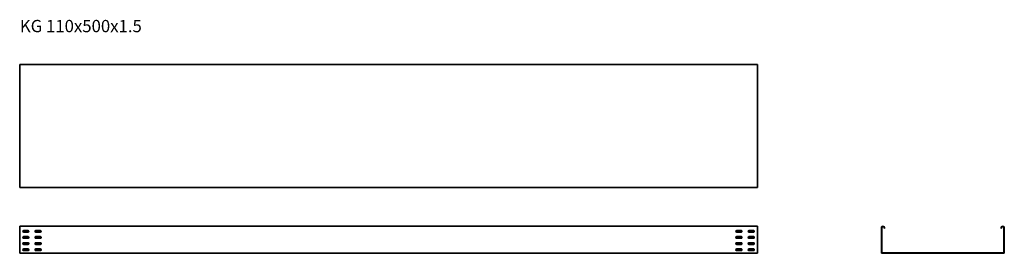
# Model space of a CAD drawing. Units: millimetres. Extents: x 899 to 4903, y 4725 to 5675.
import ezdxf

# ---------------------------------------------------------------- set-up
doc = ezdxf.new("R2010")
doc.units = ezdxf.units.MM
doc.layers.add('Symbols(DIN)', color=7, linetype='Continuous', lineweight=18)
doc.layers.add('Visible Edges(DIN)', color=7, linetype='Continuous', lineweight=35)
doc.styles.add('vergokan 3 rood', font='isocpeur.ttf')

msp = doc.modelspace()

# ---------------------------------------------------------------- linework, layer by layer
at = {"layer": 'Visible Edges(DIN)'}
for p, q in [((3899.1, 5492.5), (899.1, 5492.5)), ((899.1, 5492.5), (899.1, 5490)), ((899.1, 5490), (899.1, 4995)), ((3899.1, 5492.5), (3899.1, 5490)), ((3899.1, 4995), (3899.1, 5490)), ((899.1, 4992.5), (899.1, 4995)), ((3899.1, 4992.5), (899.1, 4992.5)), ((3899.1, 4992.5), (3899.1, 4995)), ((899.1, 4828.6), (899.1, 4835.1)), ((3899.1, 4835.1), (899.1, 4835.1)), ((899.1, 4727.6), (899.1, 4828.6)), ((915.1, 4818.1), (933.1, 4818.1)), ((933.1, 4811.1), (915.1, 4811.1)), ((965.1, 4818.1), (983.1, 4818.1)), ((983.1, 4811.1), (965.1, 4811.1)), ((3815.1, 4818.1), (3833.1, 4818.1)), ((3833.1, 4811.1), (3815.1, 4811.1)), ((3865.1, 4818.1), (3883.1, 4818.1)), ((3883.1, 4811.1), (3865.1, 4811.1)), ((3899.1, 4828.6), (3899.1, 4835.1)), ((3899.1, 4828.6), (3899.1, 4727.6)), ((4403.4, 4727.6), (4403.4, 4828.6)), ((4404.9, 4727.6), (4404.9, 4828.6)), ((4414.6, 4826.9), (4416, 4826.4)), ((4892.2, 4826.9), (4890.8, 4826.4)), ((4901.9, 4727.6), (4901.9, 4828.6)), ((4903.4, 4727.6), (4903.4, 4828.6)), ((915.1, 4793.1), (933.1, 4793.1)), ((933.1, 4786.1), (915.1, 4786.1)), ((915.1, 4768.1), (933.1, 4768.1)), ((965.1, 4793.1), (983.1, 4793.1)), ((983.1, 4786.1), (965.1, 4786.1)), ((965.1, 4768.1), (983.1, 4768.1)), ((3815.1, 4793.1), (3833.1, 4793.1)), ((3833.1, 4786.1), (3815.1, 4786.1)), ((3815.1, 4768.1), (3833.1, 4768.1)), ((3865.1, 4793.1), (3883.1, 4793.1)), ((3883.1, 4786.1), (3865.1, 4786.1)), ((3865.1, 4768.1), (3883.1, 4768.1)), ((899.1, 4727.6), (899.1, 4725.1)), ((3899.1, 4725.1), (899.1, 4725.1)), ((933.1, 4761.1), (915.1, 4761.1)), ((915.1, 4743.1), (933.1, 4743.1)), ((933.1, 4736.1), (915.1, 4736.1)), ((983.1, 4761.1), (965.1, 4761.1)), ((965.1, 4743.1), (983.1, 4743.1)), ((983.1, 4736.1), (965.1, 4736.1)), ((3833.1, 4761.1), (3815.1, 4761.1)), ((3815.1, 4743.1), (3833.1, 4743.1)), ((3833.1, 4736.1), (3815.1, 4736.1)), ((3883.1, 4761.1), (3865.1, 4761.1)), ((3865.1, 4743.1), (3883.1, 4743.1)), ((3883.1, 4736.1), (3865.1, 4736.1)), ((3899.1, 4727.6), (3899.1, 4725.1)), ((4900.9, 4726.6), (4405.9, 4726.6)), ((4900.9, 4725.1), (4405.9, 4725.1))]:
    msp.add_line(p, q, dxfattribs=at)
for centre, radius, start, end in [((915.1, 4814.6), 3.5, 90, 270), ((933.1, 4814.6), 3.5, 270, 90), ((965.1, 4814.6), 3.5, 90, 270), ((983.1, 4814.6), 3.5, 270, 90), ((3815.1, 4814.6), 3.5, 90, 270), ((3833.1, 4814.6), 3.5, 270, 90), ((3865.1, 4814.6), 3.5, 90, 270), ((3883.1, 4814.6), 3.5, 270, 90), ((4409.9, 4828.6), 6.5, 340, 180), ((4409.9, 4828.6), 5, 340, 180), ((4896.9, 4828.6), 6.5, 0, 200), ((4896.9, 4828.6), 5, 0, 200), ((915.1, 4789.6), 3.5, 90, 270), ((915.1, 4764.6), 3.5, 90, 270), ((933.1, 4789.6), 3.5, 270, 90), ((933.1, 4764.6), 3.5, 270, 90), ((965.1, 4789.6), 3.5, 90, 270), ((965.1, 4764.6), 3.5, 90, 270), ((983.1, 4789.6), 3.5, 270, 90), ((983.1, 4764.6), 3.5, 270, 90), ((3815.1, 4789.6), 3.5, 90, 270), ((3815.1, 4764.6), 3.5, 90, 270), ((3833.1, 4789.6), 3.5, 270, 90), ((3833.1, 4764.6), 3.5, 270, 90), ((3865.1, 4789.6), 3.5, 90, 270), ((3865.1, 4764.6), 3.5, 90, 270), ((3883.1, 4789.6), 3.5, 270, 90), ((3883.1, 4764.6), 3.5, 270, 90), ((915.1, 4739.6), 3.5, 90, 270), ((933.1, 4739.6), 3.5, 270, 90), ((965.1, 4739.6), 3.5, 90, 270), ((983.1, 4739.6), 3.5, 270, 90), ((3815.1, 4739.6), 3.5, 90, 270), ((3833.1, 4739.6), 3.5, 270, 90), ((3865.1, 4739.6), 3.5, 90, 270), ((3883.1, 4739.6), 3.5, 270, 90), ((4405.9, 4727.6), 2.5, 180, 270), ((4405.9, 4727.6), 1, 180, 270), ((4900.9, 4727.6), 2.5, 270, 0), ((4900.9, 4727.6), 1, 270, 0)]:
    msp.add_arc(centre, radius, start, end, dxfattribs=at)

# ---------------------------------------------------------------- texts
at = {"layer": 'Symbols(DIN)', "color": 1, "true_color": 0xff0000, "insert": (899.7, 5674.2), "char_height": 50, "width": 1193.117, "attachment_point": 1, "style": 'vergokan 3 rood'}
msp.add_mtext('KG 110x500x1.5', dxfattribs=at)

doc.saveas('drawing.dxf')
